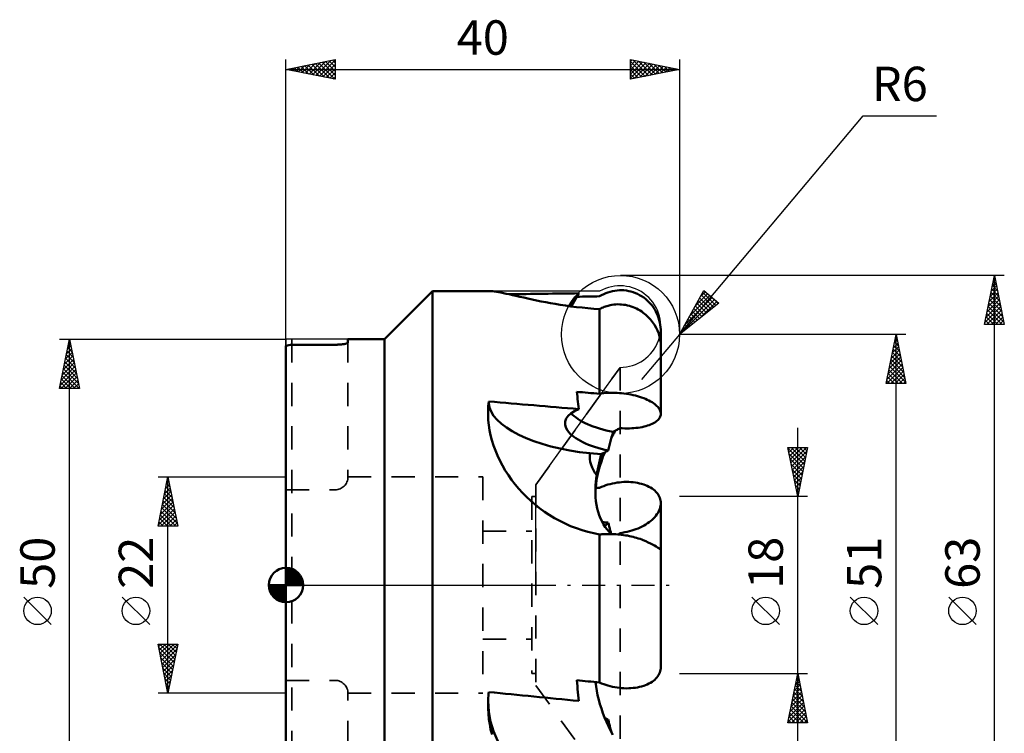
# Model space of a CAD drawing. Units: millimetres. Extents: x -27 to 73, y -60 to 58.
# Drawn here: x -27 to 73, y -15 to 58 of the extents above; entities that cross this region are included whole.
import ezdxf
from ezdxf.enums import TextEntityAlignment as Align

# ---------------------------------------------------------------- set-up
doc = ezdxf.new("R2010")
doc.units = ezdxf.units.MM
doc.header["$LTSCALE"] = 5.9
doc.linetypes.add('DASH', pattern=[0.75, 0.4, -0.35])
doc.linetypes.add('LONGDASH_DASH', pattern=[0.85, 0.4, -0.2, 0.05, -0.2])
for name, color, linetype in [('1', 4, 'CONTINUOUS'), ('2', 7, 'CONTINUOUS'), ('4', 2, 'LONGDASH_DASH'), ('CUT', 1, 'CONTINUOUS'), ('NOCUT', 7, 'CONTINUOUS'), ('SK1', 4, 'CONTINUOUS'), ('SK2', 7, 'CONTINUOUS'), ('SK3', 1, 'DASH')]:
    doc.layers.add(name, color=color, linetype=linetype)
doc.styles.get("Standard").update_dxf_attribs({"font": 'Monospac821 BT'})

msp = doc.modelspace()

# ---------------------------------------------------------------- linework, layer by layer
at = {"layer": '1', "color": 4, "linetype": 'CONTINUOUS', "lineweight": 50}
for p, q in [((10, 25), (14.89, 29.89)), ((14.89, 29.89), (20.87, 29.89)), ((14.89, -29.89), (14.89, 29.89)), ((21.02, 29.88), (20.87, 29.89)), ((21.19, 29.86), (21.02, 29.88)), ((21.38, 29.84), (21.19, 29.86)), ((21.6, 29.8), (21.38, 29.84)), ((21.83, 29.76), (21.6, 29.8)), ((22.09, 29.7), (21.83, 29.76)), ((22.37, 29.64), (22.09, 29.7)), ((22.68, 29.58), (22.37, 29.64)), ((23.01, 29.5), (22.68, 29.58)), ((23.37, 29.42), (23.01, 29.5)), ((23.75, 29.33), (23.37, 29.42)), ((24.16, 29.24), (23.75, 29.33)), ((24.58, 29.14), (24.16, 29.24)), ((25.02, 29.05), (24.58, 29.14)), ((25.47, 28.95), (25.02, 29.05)), ((29.55, 29.32), (29.58, 29.38)), ((29.58, 29.38), (29.61, 29.44)), ((29.61, 29.44), (29.64, 29.5)), ((29.64, 29.5), (29.67, 29.55)), ((29.67, 29.55), (29.7, 29.59)), ((29.7, 29.59), (29.73, 29.64)), ((29.73, 29.64), (29.76, 29.68)), ((31.87, 29.37), (32.08, 29.49)), ((32.08, 29.49), (32.29, 29.6)), ((32.29, 29.6), (32.49, 29.69)), ((32.49, 29.69), (32.71, 29.77)), ((32.71, 29.77), (32.94, 29.84)), ((32.94, 29.84), (33.18, 29.9)), ((33.18, 29.9), (33.42, 29.94)), ((33.42, 29.94), (33.65, 29.97)), ((33.65, 29.97), (33.88, 29.99)), ((33.88, 29.99), (34.11, 29.99)), ((34.35, 29.98), (34.11, 29.99)), ((34.59, 29.95), (34.35, 29.98)), ((34.83, 29.91), (34.59, 29.95)), ((35.06, 29.85), (34.83, 29.91)), ((35.29, 29.78), (35.06, 29.85)), ((35.51, 29.7), (35.29, 29.78)), ((35.72, 29.61), (35.51, 29.7)), ((35.93, 29.5), (35.72, 29.61)), ((36.14, 29.38), (35.93, 29.5)), ((36.35, 29.24), (36.14, 29.38)), ((36.54, 29.1), (36.35, 29.24)), ((36.72, 28.94), (36.54, 29.1)), ((25.94, 28.86), (25.47, 28.95)), ((26.41, 28.77), (25.94, 28.86)), ((26.88, 28.68), (26.41, 28.77)), ((27.37, 28.6), (26.88, 28.68)), ((27.88, 28.51), (27.37, 28.6)), ((28.41, 28.43), (27.88, 28.51)), ((28.96, 28.35), (28.41, 28.43)), ((29.53, 28.28), (28.96, 28.35)), ((30.1, 28.22), (29.53, 28.28)), ((30.69, 28.16), (30.1, 28.22)), ((31.28, 28.11), (30.69, 28.16)), ((31.87, 28.07), (31.28, 28.11)), ((31.87, 28.07), (31.99, 28.13)), ((31.87, 19.47), (31.87, 28.07)), ((31.99, 28.13), (32.11, 28.19)), ((32.11, 28.19), (32.23, 28.24)), ((32.23, 28.24), (32.35, 28.29)), ((32.35, 28.29), (32.48, 28.33)), ((32.48, 28.33), (32.61, 28.38)), ((32.61, 28.38), (32.73, 28.41)), ((32.73, 28.41), (32.93, 28.46)), ((32.93, 28.46), (33.13, 28.5)), ((33.13, 28.5), (33.33, 28.53)), ((33.33, 28.53), (33.53, 28.55)), ((33.53, 28.55), (33.73, 28.56)), ((33.92, 28.55), (33.73, 28.56)), ((34.11, 28.54), (33.92, 28.55)), ((34.3, 28.52), (34.11, 28.54)), ((34.5, 28.49), (34.3, 28.52)), ((34.7, 28.45), (34.5, 28.49)), ((34.9, 28.4), (34.7, 28.45)), ((35.09, 28.34), (34.9, 28.4)), ((35.28, 28.28), (35.09, 28.34)), ((35.46, 28.2), (35.28, 28.28)), ((35.63, 28.12), (35.46, 28.2)), ((35.8, 28.03), (35.63, 28.12)), ((35.98, 27.93), (35.8, 28.03)), ((36.89, 28.78), (36.72, 28.94)), ((37.04, 28.61), (36.89, 28.78)), ((37.2, 28.43), (37.04, 28.61)), ((37.34, 28.23), (37.2, 28.43)), ((37.47, 28.02), (37.34, 28.23)), ((37.59, 27.81), (37.47, 28.02)), ((36.15, 27.82), (35.98, 27.93)), ((36.31, 27.7), (36.15, 27.82)), ((36.58, 27.49), (36.31, 27.7)), ((36.82, 27.26), (36.58, 27.49)), ((37.05, 27.01), (36.82, 27.26)), ((37.7, 27.6), (37.59, 27.81)), ((37.79, 27.39), (37.7, 27.6)), ((37.87, 27.17), (37.79, 27.39)), ((37.94, 26.94), (37.87, 27.17)), ((37.26, 26.74), (37.05, 27.01)), ((37.45, 26.47), (37.26, 26.74)), ((37.62, 26.18), (37.45, 26.47)), ((37.76, 25.88), (37.62, 26.18)), ((38, 26.71), (37.94, 26.94)), ((38.04, 26.47), (38, 26.71)), ((38.07, 26.23), (38.04, 26.47)), ((38.09, 25.99), (38.07, 26.23)), ((37.88, 25.58), (37.76, 25.88)), ((37.97, 25.27), (37.88, 25.58)), ((38.04, 24.96), (37.97, 25.27)), ((38.03, 25.01), (38.05, 25.14)), ((38.05, 25.14), (38.07, 25.26)), ((38.07, 25.26), (38.08, 25.39)), ((38.08, 25.39), (38.09, 25.52)), ((38.1, 25.76), (38.09, 25.99)), ((38.09, 25.64), (38.1, 25.76)), ((38.09, 25.52), (38.09, 25.64)), ((38.1, 24.42), (38.1, 25.76)), ((0, -24.32), (0, 24.32)), ((0.6, 24.45), (5.1, 24.45)), ((5.1, 24.45), (5.15, 24.45)), ((5.15, 24.45), (5.21, 24.45)), ((5.21, 24.45), (5.26, 24.46)), ((5.26, 24.46), (5.31, 24.46)), ((5.31, 24.46), (5.37, 24.46)), ((5.37, 24.46), (5.42, 24.46)), ((5.42, 24.46), (5.47, 24.47)), ((5.47, 24.47), (5.52, 24.47)), ((5.52, 24.47), (5.57, 24.47)), ((5.57, 24.47), (5.62, 24.48)), ((5.62, 24.48), (5.67, 24.48)), ((5.67, 24.48), (5.72, 24.49)), ((5.72, 24.49), (5.77, 24.5)), ((5.77, 24.5), (5.81, 24.5)), ((5.81, 24.5), (5.85, 24.51)), ((5.85, 24.51), (5.89, 24.52)), ((5.89, 24.52), (5.93, 24.52)), ((5.93, 24.52), (5.97, 24.53)), ((5.97, 24.53), (6, 24.54)), ((6, 24.54), (6.04, 24.55)), ((6.04, 24.55), (6.07, 24.55)), ((6.07, 24.55), (6.1, 24.56)), ((6.1, 24.56), (6.13, 24.57)), ((6.13, 24.57), (6.16, 24.58)), ((6.16, 24.58), (6.18, 24.59)), ((6.18, 24.59), (6.2, 24.6)), ((6.2, 24.6), (6.22, 24.61)), ((6.22, 24.61), (6.24, 24.62)), ((6.24, 24.62), (6.26, 24.62)), ((6.26, 24.62), (6.27, 24.63)), ((6.27, 24.63), (6.28, 24.64)), ((6.28, 24.64), (6.29, 24.65)), ((6.29, 24.65), (6.3, 24.66)), ((6.3, 25), (10, 25)), ((6.3, 24.68), (6.3, 25)), ((6.3, 24.67), (6.3, 24.68)), ((6.3, 24.66), (6.3, 24.67)), ((10, -25), (10, 25)), ((38.08, 24.65), (38.04, 24.96)), ((38.1, 24.34), (38.08, 24.65)), ((38.1, 17.43), (38.1, 24.34)), ((29.58, 19.41), (29.55, 19.66)), ((29.61, 19.17), (29.58, 19.41)), ((29.64, 18.92), (29.61, 19.17)), ((31.87, 19.47), (32.08, 19.5)), ((32.08, 19.5), (32.29, 19.52)), ((32.29, 19.52), (32.49, 19.54)), ((32.49, 19.54), (32.71, 19.55)), ((32.71, 19.55), (32.94, 19.56)), ((32.94, 19.56), (33.18, 19.56)), ((33.42, 19.56), (33.18, 19.56)), ((33.65, 19.55), (33.42, 19.56)), ((33.88, 19.53), (33.65, 19.55)), ((34.11, 19.51), (33.88, 19.53)), ((34.35, 19.49), (34.11, 19.51)), ((34.59, 19.45), (34.35, 19.49)), ((34.83, 19.42), (34.59, 19.45)), ((35.06, 19.37), (34.83, 19.42)), ((35.29, 19.32), (35.06, 19.37)), ((35.51, 19.27), (35.29, 19.32)), ((35.72, 19.21), (35.51, 19.27)), ((35.93, 19.15), (35.72, 19.21)), ((36.14, 19.08), (35.93, 19.15)), ((36.35, 19.01), (36.14, 19.08)), ((20.55, 17.96), (20.56, 18.2)), ((20.56, 18.2), (20.58, 18.44)), ((20.58, 18.44), (20.61, 18.67)), ((20.62, 18.5), (20.61, 18.67)), ((29.67, 18.66), (29.64, 18.92)), ((29.7, 18.41), (29.67, 18.66)), ((29.73, 18.15), (29.7, 18.41)), ((29.76, 17.9), (29.73, 18.15)), ((36.54, 18.93), (36.35, 19.01)), ((36.72, 18.85), (36.54, 18.93)), ((36.89, 18.77), (36.72, 18.85)), ((37.04, 18.68), (36.89, 18.77)), ((37.2, 18.59), (37.04, 18.68)), ((37.34, 18.5), (37.2, 18.59)), ((37.47, 18.4), (37.34, 18.5)), ((37.59, 18.31), (37.47, 18.4)), ((37.7, 18.21), (37.59, 18.31)), ((37.79, 18.12), (37.7, 18.21)), ((37.87, 18.02), (37.79, 18.12)), ((37.94, 17.92), (37.87, 18.02)), ((20.54, 17.72), (20.55, 17.96)), ((20.54, 17.48), (20.54, 17.72)), ((20.54, 17.24), (20.54, 17.48)), ((20.56, 16.76), (20.54, 17.24)), ((37.93, 16.95), (37.99, 17.04)), ((38, 17.82), (37.94, 17.92)), ((37.99, 17.04), (38.04, 17.14)), ((38.04, 17.72), (38, 17.82)), ((38.07, 17.62), (38.04, 17.72)), ((38.04, 17.14), (38.07, 17.23)), ((38.09, 17.52), (38.07, 17.62)), ((38.07, 17.23), (38.09, 17.33)), ((38.1, 17.42), (38.09, 17.52)), ((38.09, 17.33), (38.1, 17.42)), ((20.61, 16.26), (20.56, 16.76)), ((20.69, 15.76), (20.61, 16.26)), ((35.78, 16.01), (35.99, 16.04)), ((35.99, 16.04), (36.19, 16.08)), ((36.19, 16.08), (36.39, 16.12)), ((36.39, 16.12), (36.57, 16.17)), ((36.57, 16.17), (36.75, 16.22)), ((36.75, 16.22), (36.91, 16.27)), ((36.91, 16.27), (37.06, 16.33)), ((37.06, 16.33), (37.21, 16.4)), ((37.21, 16.4), (37.35, 16.47)), ((37.35, 16.47), (37.48, 16.54)), ((37.48, 16.54), (37.59, 16.62)), ((37.59, 16.62), (37.7, 16.7)), ((37.7, 16.7), (37.78, 16.78)), ((37.78, 16.78), (37.86, 16.86)), ((37.86, 16.86), (37.93, 16.95)), ((20.8, 15.25), (20.69, 15.76)), ((20.93, 14.73), (20.8, 15.25)), ((33.02, 14.77), (33.09, 15.05)), ((33.09, 15.05), (33.17, 15.32)), ((33.09, 15.01), (33.11, 15.05)), ((33.11, 15.05), (33.14, 15.1)), ((33.14, 15.1), (33.16, 15.14)), ((33.16, 15.14), (33.19, 15.19)), ((33.17, 15.32), (33.24, 15.59)), ((33.19, 15.19), (33.21, 15.23)), ((33.21, 15.23), (33.25, 15.31)), ((33.24, 15.59), (33.34, 15.64)), ((33.25, 15.31), (33.3, 15.39)), ((33.3, 15.39), (33.34, 15.47)), ((33.34, 15.64), (33.44, 15.7)), ((33.34, 15.47), (33.38, 15.55)), ((33.38, 15.55), (33.43, 15.63)), ((33.43, 15.63), (33.47, 15.71)), ((33.44, 15.7), (33.54, 15.75)), ((33.54, 15.75), (33.64, 15.8)), ((33.64, 15.8), (33.74, 15.86)), ((33.74, 15.86), (33.84, 15.91)), ((33.84, 15.91), (33.95, 15.97)), ((34.18, 15.95), (33.95, 15.97)), ((34.42, 15.94), (34.18, 15.95)), ((34.66, 15.94), (34.42, 15.94)), ((34.66, 15.94), (34.9, 15.94)), ((34.9, 15.94), (35.14, 15.95)), ((35.14, 15.95), (35.36, 15.96)), ((35.36, 15.96), (35.57, 15.98)), ((35.57, 15.98), (35.78, 16.01)), ((21.09, 14.21), (20.93, 14.73)), ((21.28, 13.69), (21.09, 14.21)), ((32.81, 13.96), (32.88, 14.23)), ((32.88, 14.23), (32.95, 14.5)), ((32.95, 14.5), (33.02, 14.77)), ((33.07, 14.96), (33.09, 15.01)), ((21.49, 13.18), (21.28, 13.69)), ((21.73, 12.67), (21.49, 13.18)), ((32.04, 13.31), (30.88, 13.42)), ((31.96, 13), (32.04, 13.31)), ((32.04, 13.31), (32.14, 13.37)), ((32.05, 12.56), (32.21, 13.03)), ((32.14, 13.37), (32.24, 13.42)), ((32.21, 13.03), (32.39, 13.5)), ((32.24, 13.42), (32.34, 13.47)), ((32.34, 13.47), (32.44, 13.52)), ((32.44, 13.52), (32.54, 13.58)), ((32.54, 13.58), (32.65, 13.63)), ((32.65, 13.63), (32.75, 13.68)), ((32.75, 13.68), (32.81, 13.96)), ((22, 12.16), (21.73, 12.67)), ((22.29, 11.67), (22, 12.16)), ((31.69, 11.79), (31.75, 12.09)), ((31.75, 12.09), (31.82, 12.39)), ((31.77, 11.63), (31.9, 12.1)), ((31.82, 12.39), (31.89, 12.7)), ((31.89, 12.7), (31.96, 13)), ((31.9, 12.1), (32.05, 12.56)), ((22.6, 11.18), (22.29, 11.67)), ((22.93, 10.7), (22.6, 11.18)), ((31.53, 10.85), (31.58, 11.19)), ((31.57, 10.7), (31.66, 11.17)), ((31.58, 11.19), (31.64, 11.49)), ((31.64, 11.49), (31.69, 11.79)), ((31.66, 11.17), (31.77, 11.63)), ((23.29, 10.24), (22.93, 10.7)), ((23.66, 9.8), (23.29, 10.24)), ((31.44, 9.74), (31.45, 10.12)), ((31.45, 10.12), (31.49, 10.49)), ((31.46, 9.79), (31.51, 10.24)), ((31.49, 10.49), (31.53, 10.85)), ((31.51, 10.24), (31.57, 10.7)), ((32.08, 10), (32.29, 10.08)), ((32.29, 10.08), (32.49, 10.15)), ((32.49, 10.15), (32.71, 10.22)), ((32.71, 10.22), (32.94, 10.28)), ((32.94, 10.28), (33.18, 10.34)), ((33.18, 10.34), (33.42, 10.38)), ((33.42, 10.38), (33.65, 10.42)), ((33.65, 10.42), (33.88, 10.45)), ((33.88, 10.45), (34.11, 10.47)), ((34.11, 10.47), (34.35, 10.49)), ((34.35, 10.49), (34.59, 10.5)), ((34.83, 10.49), (34.59, 10.5)), ((35.06, 10.48), (34.83, 10.49)), ((35.29, 10.46), (35.06, 10.48)), ((35.51, 10.43), (35.29, 10.46)), ((35.72, 10.4), (35.51, 10.43)), ((35.93, 10.35), (35.72, 10.4)), ((36.14, 10.3), (35.93, 10.35)), ((36.35, 10.24), (36.14, 10.3)), ((36.54, 10.17), (36.35, 10.24)), ((36.72, 10.09), (36.54, 10.17)), ((36.89, 10.01), (36.72, 10.09)), ((37.04, 9.93), (36.89, 10.01)), ((24.05, 9.37), (23.66, 9.8)), ((24.45, 8.97), (24.05, 9.37)), ((31.44, 9.34), (31.46, 9.79)), ((31.44, 9.34), (31.44, 9.74)), ((31.46, 8.94), (31.44, 9.34)), ((31.87, 9.91), (32.08, 10)), ((37.2, 9.83), (37.04, 9.93)), ((37.34, 9.73), (37.2, 9.83)), ((37.47, 9.62), (37.34, 9.73)), ((37.59, 9.5), (37.47, 9.62)), ((37.7, 9.39), (37.59, 9.5)), ((37.79, 9.27), (37.7, 9.39)), ((37.87, 9.15), (37.79, 9.27)), ((37.94, 9.02), (37.87, 9.15)), ((38, 8.89), (37.94, 9.02)), ((24.87, 8.57), (24.45, 8.97)), ((25.31, 8.19), (24.87, 8.57)), ((25.78, 7.83), (25.31, 8.19)), ((31.49, 8.55), (31.46, 8.94)), ((31.55, 8.17), (31.49, 8.55)), ((31.63, 7.8), (31.55, 8.17)), ((38.04, 8.75), (38, 8.89)), ((38.07, 8.61), (38.04, 8.75)), ((38.04, 7.91), (38.07, 8.05)), ((38.09, 8.47), (38.07, 8.61)), ((38.07, 8.05), (38.09, 8.2)), ((38.1, 8.34), (38.09, 8.47)), ((38.09, 8.2), (38.1, 8.34)), ((38.1, 3.56), (38.1, 8.34)), ((26.26, 7.47), (25.78, 7.83)), ((26.76, 7.14), (26.26, 7.47)), ((27.28, 6.82), (26.76, 7.14)), ((31.73, 7.45), (31.63, 7.8)), ((31.84, 7.11), (31.73, 7.45)), ((31.97, 6.79), (31.84, 7.11)), ((37.48, 6.92), (37.59, 7.06)), ((37.59, 7.06), (37.7, 7.2)), ((37.7, 7.2), (37.78, 7.33)), ((37.78, 7.33), (37.86, 7.47)), ((37.86, 7.47), (37.93, 7.61)), ((37.93, 7.61), (37.99, 7.76)), ((37.99, 7.76), (38.04, 7.91)), ((27.82, 6.53), (27.28, 6.82)), ((28.37, 6.25), (27.82, 6.53)), ((28.93, 6.01), (28.37, 6.25)), ((29.51, 5.78), (28.93, 6.01)), ((32.12, 6.48), (31.97, 6.79)), ((32.28, 6.18), (32.12, 6.48)), ((32.45, 5.91), (32.28, 6.18)), ((32.39, 6), (32.45, 6.06)), ((32.45, 6.06), (32.51, 6.11)), ((32.51, 6.11), (32.57, 6.17)), ((32.57, 6.17), (32.63, 6.23)), ((32.63, 6.23), (32.69, 6.29)), ((32.69, 6.29), (32.75, 6.35)), ((32.8, 6.15), (32.75, 6.35)), ((32.85, 5.96), (32.8, 6.15)), ((36.19, 5.96), (36.39, 6.07)), ((36.39, 6.07), (36.57, 6.18)), ((36.57, 6.18), (36.75, 6.29)), ((36.75, 6.29), (36.91, 6.41)), ((36.91, 6.41), (37.06, 6.52)), ((37.06, 6.52), (37.21, 6.65)), ((37.21, 6.65), (37.35, 6.78)), ((37.35, 6.78), (37.48, 6.92)), ((30.09, 5.58), (29.51, 5.78)), ((30.68, 5.41), (30.09, 5.58)), ((31.27, 5.27), (30.68, 5.41)), ((31.87, 5.15), (31.27, 5.27)), ((31.87, 5.15), (31.99, 5.16)), ((31.87, -9.91), (31.87, 5.15)), ((31.99, 5.16), (32.11, 5.17)), ((32.11, 5.17), (32.23, 5.17)), ((32.23, 5.17), (32.35, 5.18)), ((32.35, 5.18), (32.48, 5.18)), ((32.64, 5.65), (32.45, 5.91)), ((32.48, 5.18), (32.61, 5.18)), ((32.61, 5.18), (32.73, 5.19)), ((32.84, 5.41), (32.64, 5.65)), ((32.73, 5.19), (32.93, 5.19)), ((33.06, 5.19), (32.84, 5.41)), ((32.9, 5.77), (32.85, 5.96)), ((32.95, 5.57), (32.9, 5.77)), ((33.13, 5.19), (32.93, 5.19)), ((33.01, 5.38), (32.95, 5.57)), ((33.06, 5.19), (33.01, 5.38)), ((33.33, 5.18), (33.13, 5.19)), ((33.53, 5.17), (33.33, 5.18)), ((33.73, 5.16), (33.53, 5.17)), ((33.92, 5.14), (33.73, 5.16)), ((33.79, 5.15), (33.82, 5.18)), ((33.82, 5.18), (33.84, 5.2)), ((33.84, 5.2), (33.87, 5.23)), ((33.87, 5.23), (33.9, 5.25)), ((33.9, 5.25), (33.92, 5.28)), ((33.92, 5.28), (33.95, 5.3)), ((34.11, 5.12), (33.92, 5.14)), ((33.95, 5.3), (34.18, 5.33)), ((33.95, 5.13), (33.95, 5.3)), ((34.3, 5.09), (34.11, 5.12)), ((34.18, 5.33), (34.42, 5.37)), ((34.5, 5.06), (34.3, 5.09)), ((34.42, 5.37), (34.66, 5.42)), ((34.7, 5.03), (34.5, 5.06)), ((34.66, 5.42), (34.9, 5.48)), ((34.9, 4.99), (34.7, 5.03)), ((34.9, 5.48), (35.14, 5.54)), ((35.14, 5.54), (35.36, 5.61)), ((35.36, 5.61), (35.57, 5.69)), ((35.57, 5.69), (35.78, 5.77)), ((35.78, 5.77), (35.99, 5.86)), ((35.99, 5.86), (36.19, 5.96)), ((35.09, 4.95), (34.9, 4.99)), ((35.28, 4.9), (35.09, 4.95)), ((35.46, 4.85), (35.28, 4.9)), ((35.63, 4.81), (35.46, 4.85)), ((35.8, 4.75), (35.63, 4.81)), ((35.98, 4.7), (35.8, 4.75)), ((36.15, 4.63), (35.98, 4.7)), ((36.31, 4.57), (36.15, 4.63)), ((36.58, 4.46), (36.31, 4.57)), ((36.82, 4.35), (36.58, 4.46)), ((37.05, 4.24), (36.82, 4.35)), ((37.26, 4.13), (37.05, 4.24)), ((37.45, 4.03), (37.26, 4.13)), ((37.62, 3.93), (37.45, 4.03)), ((37.76, 3.84), (37.62, 3.93)), ((37.88, 3.76), (37.76, 3.84)), ((37.97, 3.69), (37.88, 3.76)), ((38.04, 3.64), (37.97, 3.69)), ((38.08, 3.59), (38.04, 3.64)), ((38.1, 3.56), (38.08, 3.59)), ((38.1, -8.34), (38.1, 3.56)), ((37.94, -9.02), (38, -8.89)), ((38, -8.89), (38.04, -8.75)), ((38.04, -8.75), (38.07, -8.61)), ((38.07, -8.61), (38.09, -8.47)), ((38.09, -8.47), (38.1, -8.34)), ((29.58, -9.97), (29.55, -9.67)), ((29.61, -10.28), (29.58, -9.97)), ((31.51, -10.31), (31.47, -9.87)), ((32.08, -10), (31.87, -9.91)), ((32.29, -10.08), (32.08, -10)), ((36.89, -10.01), (37.04, -9.93)), ((37.04, -9.93), (37.2, -9.83)), ((37.2, -9.83), (37.34, -9.73)), ((37.34, -9.73), (37.47, -9.62)), ((37.47, -9.62), (37.59, -9.5)), ((37.59, -9.5), (37.7, -9.39)), ((37.7, -9.39), (37.79, -9.27)), ((37.79, -9.27), (37.87, -9.15)), ((37.87, -9.15), (37.94, -9.02)), ((20.59, -11.06), (20.61, -10.87)), ((29.64, -10.58), (29.61, -10.28)), ((29.67, -10.88), (29.64, -10.58)), ((29.7, -11.18), (29.67, -10.88)), ((31.58, -10.76), (31.51, -10.31)), ((31.67, -11.2), (31.58, -10.76)), ((32.49, -10.15), (32.29, -10.08)), ((32.71, -10.22), (32.49, -10.15)), ((32.94, -10.28), (32.71, -10.22)), ((33.18, -10.34), (32.94, -10.28)), ((33.42, -10.38), (33.18, -10.34)), ((33.65, -10.42), (33.42, -10.38)), ((33.88, -10.45), (33.65, -10.42)), ((34.11, -10.47), (33.88, -10.45)), ((34.35, -10.49), (34.11, -10.47)), ((34.59, -10.5), (34.35, -10.49)), ((34.59, -10.5), (34.83, -10.49)), ((34.83, -10.49), (35.06, -10.48)), ((35.06, -10.48), (35.29, -10.46)), ((35.29, -10.46), (35.51, -10.43)), ((35.51, -10.43), (35.72, -10.4)), ((35.72, -10.4), (35.93, -10.35)), ((35.93, -10.35), (36.14, -10.3)), ((36.14, -10.3), (36.35, -10.24)), ((36.35, -10.24), (36.54, -10.17)), ((36.54, -10.17), (36.72, -10.09)), ((36.72, -10.09), (36.89, -10.01)), ((20.54, -11.83), (20.55, -11.64)), ((20.54, -12.02), (20.54, -11.83)), ((20.55, -11.64), (20.56, -11.45)), ((20.56, -11.45), (20.58, -11.26)), ((20.58, -11.26), (20.59, -11.06)), ((29.73, -11.48), (29.7, -11.18)), ((29.76, -11.78), (29.73, -11.48)), ((31.78, -11.66), (31.67, -11.2)), ((31.9, -12.11), (31.78, -11.66)), ((20.54, -12.55), (20.54, -12.02)), ((20.57, -13.08), (20.54, -12.55)), ((32.05, -12.56), (31.9, -12.11)), ((32.2, -13.01), (32.05, -12.56)), ((20.62, -13.62), (20.57, -13.08)), ((20.7, -14.14), (20.62, -13.62)), ((32.38, -13.47), (32.2, -13.01)), ((32.57, -13.91), (32.38, -13.47)), ((32.45, -13.53), (32.39, -13.5)), ((32.51, -13.56), (32.45, -13.53)), ((32.57, -13.59), (32.51, -13.56)), ((32.63, -13.62), (32.57, -13.59)), ((32.77, -14.36), (32.57, -13.91)), ((32.69, -13.65), (32.63, -13.62)), ((32.75, -13.68), (32.69, -13.65)), ((32.8, -13.9), (32.75, -13.68)), ((32.85, -14.11), (32.8, -13.9)), ((20.8, -14.67), (20.7, -14.14)), ((20.94, -15.18), (20.8, -14.67)), ((32.99, -14.8), (32.77, -14.36)), ((32.9, -14.32), (32.85, -14.11)), ((32.96, -14.54), (32.9, -14.32)), ((33.01, -14.75), (32.96, -14.54)), ((33.21, -15.23), (32.99, -14.8)), ((33.07, -14.96), (33.01, -14.75))]:
    msp.add_line(p, q, dxfattribs=at)
msp.add_arc((5.8, 0), 25, 102.0052, 103.4148, dxfattribs=at)
for centre, major_axis, ratio, start_param, end_param in [((93.19, 0), (-285.93, 3.18), 0.103931, 4.93722, 4.962876), ((34.32, 25.77), (-4.25, 4.23), 0.989074, 0.074737, 0.339562), ((34.54, 26), (-4.25, 4.23), 0.989074, 0.19669, 0.383893), ((113.91, 0), (-285.93, 3.18), 0.103931, 5.004562, 5.013044), ((113.91, 0), (-285.93, 27.36), 0.042074, 5.007433, 5.015916), ((34.16, 17.27), (13.61, 0.37), 0.913259, 3.012944, 3.126507), ((93.19, 0), (-285.93, 27.36), 0.042074, 4.940092, 4.973039), ((30.77, 17.58), (-10.15, 1.16), 0.404013, 0.057166, 1.627962), ((34.32, 15.89), (-5.96, 0.68), 0.404013, 5.626943, 7.634728), ((34.54, 17.84), (-5.96, 0.68), 0.404013, 0.41867, 1.397773), ((34.27, 13.11), (3.4, 0.09), 0.913259, 3.012944, 3.778338), ((113.91, 0), (285.93, 24.26), 0.061047, 1.856636, 1.858116), ((34.32, 9.89), (5.95, 0.77), 0.585061, 4.265055, 4.371479), ((113.91, 0), (-285.93, 24.26), 0.061047, 1.276475, 1.284957), ((93.19, 0), (-285.93, 24.26), 0.061047, 1.319351, 1.352298), ((34.16, -11.85), (-13.61, 0.25), 0.809303, 0.018316, 1.481702)]:
    msp.add_ellipse(centre, major_axis=major_axis, ratio=ratio, start_param=start_param, end_param=end_param, dxfattribs=at)
at = {"layer": '2', "color": 7, "linetype": 'CONTINUOUS', "lineweight": 25}
for p, q in [((40, 25.5), (58.64, 47.72)), ((58.64, 47.72), (66.12, 47.72)), ((73, 31.5), (34, 31.5)), ((71, 26.5), (72, 31.5)), ((71.89, 30.97), (72.07, 31.15)), ((71.93, 31.16), (72.1, 31)), ((72, -31.5), (72, 31.5)), ((72, 31.5), (73, 26.5)), ((71.58, 29.38), (72.28, 30.09)), ((71.68, 29.91), (72.21, 30.44)), ((71.72, 30.1), (72.42, 29.4)), ((71.79, 30.44), (72.14, 30.8)), ((71.79, 30.46), (72.31, 29.93)), ((71.86, 30.81), (72.21, 30.46)), ((40, 25.5), (42.45, 29.97)), ((40.02, 25.53), (43.54, 29.06)), ((40.53, 26.47), (43.31, 29.25)), ((41.04, 27.4), (43.08, 29.44)), ((41.55, 28.34), (42.85, 29.64)), ((42.04, 29.23), (43.21, 28.07)), ((42.07, 29.28), (42.62, 29.83)), ((42.19, 29.51), (43.44, 28.26)), ((42.34, 29.78), (43.68, 28.45)), ((42.45, 29.97), (43.98, 28.69)), ((43.24, 29.3), (43.91, 28.63)), ((71.26, 27.79), (72.49, 29.03)), ((71.36, 28.32), (72.42, 29.38)), ((71.47, 28.85), (72.35, 29.74)), ((71.51, 29.04), (72.74, 27.81)), ((71.58, 29.4), (72.63, 28.34)), ((71.65, 29.75), (72.53, 28.87)), ((43.98, 28.69), (40, 25.5)), ((41.44, 28.14), (42.27, 27.31)), ((41.59, 28.41), (42.5, 27.5)), ((41.74, 28.68), (42.74, 27.69)), ((41.89, 28.96), (42.97, 27.88)), ((42.06, 27.15), (43.77, 28.86)), ((71.05, 26.73), (72.64, 28.32)), ((71.15, 27.26), (72.56, 28.68)), ((71.37, 28.34), (72.95, 26.75)), ((71.44, 28.69), (72.84, 27.28)), ((40.84, 27.04), (41.32, 26.56)), ((40.99, 27.31), (41.56, 26.75)), ((41.14, 27.59), (41.79, 26.94)), ((41.29, 27.86), (42.03, 27.13)), ((71.15, 27.27), (71.93, 26.5)), ((71.23, 27.63), (72.35, 26.5)), ((71.24, 26.5), (72.71, 27.97)), ((71.3, 27.98), (72.78, 26.5)), ((71.66, 26.5), (72.78, 27.61)), ((72.09, 26.5), (72.85, 27.26)), ((40.39, 26.22), (40.62, 25.99)), ((40.54, 26.49), (40.85, 26.18)), ((40.69, 26.77), (41.09, 26.37)), ((73, 26.5), (71, 26.5)), ((71.01, 26.57), (71.08, 26.5)), ((71.08, 26.92), (71.5, 26.5)), ((72.51, 26.5), (72.92, 26.91)), ((72.94, 26.5), (72.99, 26.55)), ((40, 25.5), (36.14, 20.9)), ((63, 25.5), (40, 25.5)), ((40.09, 25.67), (40.14, 25.62)), ((40.24, 25.94), (40.38, 25.8)), ((61, 20.5), (62, 25.5)), ((61.91, 25.06), (62.13, 24.84)), ((61.94, 25.2), (62.04, 25.3)), ((61.98, 25.42), (62.03, 25.37)), ((62, -25.5), (62, 25.5)), ((62, 25.5), (63, 20.5)), ((-23, 25), (0, 25)), ((-23, 20), (-22, 25)), ((-22.29, 23.53), (-21.8, 24.02)), ((-22.19, 24.06), (-21.87, 24.37)), ((-22.17, 24.13), (-21.74, 23.7)), ((-22.1, 24.48), (-21.85, 24.23)), ((-22.08, 24.59), (-21.94, 24.72)), ((-22.03, 24.84), (-21.95, 24.76)), ((-22, -25), (-22, 25)), ((-22, 25), (-21, 20)), ((61.62, 23.61), (62.25, 24.24)), ((61.73, 24.14), (62.18, 24.59)), ((61.77, 24.35), (62.34, 23.78)), ((61.83, 24.67), (62.11, 24.95)), ((61.84, 24.71), (62.24, 24.31)), ((-22.51, 22.46), (-21.66, 23.31)), ((-22.4, 23), (-21.73, 23.66)), ((-22.39, 23.07), (-21.42, 22.1)), ((-22.32, 23.42), (-21.53, 22.63)), ((-22.24, 23.78), (-21.63, 23.17)), ((61.3, 22.02), (62.46, 23.18)), ((61.41, 22.55), (62.39, 23.53)), ((61.52, 23.08), (62.32, 23.89)), ((61.56, 23.29), (62.66, 22.19)), ((61.63, 23.65), (62.56, 22.72)), ((61.7, 24), (62.45, 23.25)), ((-22.83, 20.87), (-21.45, 22.25)), ((-22.72, 21.4), (-21.52, 22.6)), ((-22.61, 21.93), (-21.59, 22.96)), ((-22.53, 22.36), (-21.21, 21.04)), ((-22.46, 22.72), (-21.31, 21.57)), ((61.06, 20.5), (62.68, 22.12)), ((61.09, 20.96), (62.61, 22.47)), ((61.2, 21.49), (62.53, 22.83)), ((61.35, 22.23), (62.98, 20.6)), ((61.42, 22.59), (62.87, 21.13)), ((61.49, 22.94), (62.77, 21.66)), ((-22.93, 20.34), (-21.38, 21.9)), ((-22.85, 20), (-21.31, 21.54)), ((-22.74, 21.3), (-21.44, 20)), ((-22.67, 21.66), (-21.01, 20)), ((-22.6, 22.01), (-21.1, 20.51)), ((-22.43, 20), (-21.24, 21.19)), ((61.13, 21.17), (61.81, 20.5)), ((61.21, 21.53), (62.23, 20.5)), ((61.28, 21.88), (62.66, 20.5)), ((61.48, 20.5), (62.75, 21.77)), ((61.91, 20.5), (62.82, 21.41)), ((62.33, 20.5), (62.89, 21.06)), ((-22.95, 20.24), (-22.71, 20)), ((-22.88, 20.59), (-22.29, 20)), ((-22.81, 20.95), (-21.86, 20)), ((-22, 20), (-21.17, 20.84)), ((-21.58, 20), (-21.1, 20.48)), ((-21.15, 20), (-21.03, 20.13)), ((63, 20.5), (61, 20.5)), ((61.06, 20.82), (61.38, 20.5)), ((62.75, 20.5), (62.96, 20.71)), ((-21, 20), (-23, 20)), ((52, -16), (52, 16)), ((52, 9), (51, 14)), ((51, 14), (53, 14)), ((51.02, 13.89), (52.65, 12.26)), ((51.03, 13.84), (51.19, 14)), ((51.1, 13.49), (51.62, 14)), ((51.13, 13.36), (52.58, 11.91)), ((51.17, 13.13), (52.04, 14)), ((51.24, 12.78), (52.47, 14)), ((51.31, 12.43), (52.89, 14)), ((51.34, 14), (52.72, 12.61)), ((51.39, 12.07), (52.92, 13.61)), ((51.46, 11.72), (52.82, 13.08)), ((51.76, 14), (52.79, 12.97)), ((53, 14), (52, 9)), ((52.19, 14), (52.86, 13.32)), ((52.61, 14), (52.93, 13.67)), ((51.23, 12.83), (52.51, 11.55)), ((51.34, 12.3), (52.44, 11.2)), ((51.53, 11.36), (52.71, 12.55)), ((51.6, 11.01), (52.6, 12.02)), ((51.45, 11.77), (52.37, 10.85)), ((51.55, 11.24), (52.3, 10.49)), ((51.67, 10.66), (52.5, 11.49)), ((-13, 11), (0, 11)), ((-13, 6), (-12, 11)), ((-12.23, 9.83), (-11.84, 10.22)), ((-12.13, 10.36), (-11.91, 10.57)), ((-12.13, 10.33), (-11.8, 10)), ((-12.06, 10.69), (-11.91, 10.53)), ((-12.02, 10.89), (-11.99, 10.93)), ((-12, -11), (-12, 11)), ((-12, 11), (-11, 6)), ((51.66, 10.71), (52.23, 10.14)), ((51.74, 10.3), (52.39, 10.96)), ((51.76, 10.18), (52.16, 9.79)), ((51.81, 9.95), (52.29, 10.43)), ((-12.55, 8.24), (-11.63, 9.16)), ((-12.45, 8.77), (-11.7, 9.51)), ((-12.35, 9.27), (-11.48, 8.41)), ((-12.34, 9.3), (-11.77, 9.86)), ((-12.27, 9.63), (-11.59, 8.94)), ((-12.2, 9.98), (-11.69, 9.47)), ((51.87, 9.65), (52.09, 9.43)), ((51.88, 9.6), (52.18, 9.89)), ((51.95, 9.24), (52.07, 9.36)), ((51.98, 9.12), (52.02, 9.08)), ((-12.87, 6.65), (-11.42, 8.1)), ((-12.76, 7.18), (-11.49, 8.45)), ((-12.66, 7.71), (-11.56, 8.8)), ((-12.56, 8.21), (-11.16, 6.82)), ((-12.49, 8.56), (-11.27, 7.35)), ((-12.42, 8.92), (-11.38, 7.88)), ((53, 9), (40, 9)), ((-12.98, 6.11), (-11.35, 7.74)), ((-12.77, 7.15), (-11.62, 6)), ((-12.7, 7.5), (-11.2, 6)), ((-12.67, 6), (-11.28, 7.39)), ((-12.63, 7.86), (-11.06, 6.29)), ((-12.24, 6), (-11.21, 7.04)), ((-12.98, 6.09), (-12.89, 6)), ((-12.91, 6.44), (-12.47, 6)), ((-12.84, 6.8), (-12.04, 6)), ((-11.82, 6), (-11.14, 6.68)), ((-11.39, 6), (-11.07, 6.33)), ((-11, 6), (-13, 6)), ((-23.85, -4.02), (-26.65, -1.22)), ((-13.85, -4.02), (-16.65, -1.22)), ((50.15, -4.02), (47.35, -1.22)), ((60.15, -4.02), (57.35, -1.22)), ((70.15, -4.02), (67.35, -1.22)), ((-12, -11), (-13, -6)), ((-13, -6), (-11, -6)), ((-12.95, -6.26), (-12.68, -6)), ((-12.88, -6.62), (-12.26, -6)), ((-12.83, -6), (-11.31, -7.53)), ((-12.81, -6.97), (-11.84, -6)), ((-12.74, -7.32), (-11.41, -6)), ((-12.41, -6), (-11.23, -7.17)), ((-11, -6), (-12, -11)), ((-11.98, -6), (-11.16, -6.82)), ((-11.56, -6), (-11.09, -6.46)), ((-11.13, -6), (-11.02, -6.11)), ((-12.94, -6.32), (-11.38, -7.88)), ((-12.83, -6.85), (-11.45, -8.23)), ((-12.66, -7.68), (-11, -6.02)), ((-12.59, -8.03), (-11.11, -6.55)), ((-12.72, -7.38), (-11.52, -8.59)), ((-12.62, -7.91), (-11.59, -8.94)), ((-12.52, -8.38), (-11.22, -7.08)), ((-12.45, -8.74), (-11.32, -7.61)), ((-12.51, -8.44), (-11.66, -9.29)), ((-12.41, -8.97), (-11.73, -9.65)), ((-12.38, -9.09), (-11.43, -8.14)), ((-12.31, -9.45), (-11.53, -8.67)), ((40, -9), (53, -9)), ((51, -14), (52, -9)), ((52, -9), (53, -14)), ((-12.3, -9.5), (-11.8, -10)), ((-12.24, -9.8), (-11.64, -9.2)), ((-12.17, -10.15), (-11.75, -9.73)), ((51.76, -10.22), (52.16, -9.82)), ((51.83, -9.83), (52.25, -10.25)), ((51.86, -9.69), (52.09, -9.46)), ((51.9, -9.48), (52.14, -9.72)), ((51.97, -9.16), (52.02, -9.11)), ((51.98, -9.12), (52.04, -9.19)), ((0, -11), (-13, -11)), ((-12.19, -10.03), (-11.87, -10.35)), ((-12.1, -10.51), (-11.85, -10.26)), ((-12.09, -10.56), (-11.94, -10.71)), ((-12.03, -10.86), (-11.96, -10.79)), ((51.44, -11.82), (52.38, -10.88)), ((51.54, -11.29), (52.3, -10.52)), ((51.62, -10.89), (52.57, -11.84)), ((51.65, -10.75), (52.23, -10.17)), ((51.69, -10.54), (52.46, -11.31)), ((51.76, -10.19), (52.36, -10.78)), ((51.12, -13.41), (52.59, -11.94)), ((51.22, -12.88), (52.52, -11.58)), ((51.33, -12.35), (52.45, -11.23)), ((51.41, -11.95), (52.89, -13.43)), ((51.48, -11.6), (52.78, -12.9)), ((51.55, -11.25), (52.67, -12.37)), ((51.01, -13.94), (52.66, -12.29)), ((51.27, -12.66), (52.61, -14)), ((51.34, -12.31), (52.99, -13.96)), ((51.37, -14), (52.73, -12.64)), ((51.8, -14), (52.8, -13)), ((53, -14), (51, -14)), ((51.06, -13.72), (51.34, -14)), ((51.13, -13.37), (51.76, -14)), ((51.2, -13.01), (52.18, -14)), ((52.22, -14), (52.87, -13.35)), ((52.65, -14), (52.94, -13.71))]:
    msp.add_line(p, q, dxfattribs=at)
for centre in [(-25.25, -2.62), (-15.25, -2.62), (48.75, -2.62), (58.75, -2.62), (68.75, -2.62)]:
    msp.add_circle(centre, 1.4, dxfattribs=at)
at = {"layer": '4', "color": 2, "linetype": 'LONGDASH_DASH', "lineweight": 25}
msp.add_line((0, 0), (40, 0), dxfattribs=at)
at = {"layer": 'CUT', "color": 1, "linetype": 'CONTINUOUS', "lineweight": 25}
msp.add_circle((34, 25.5), 6, dxfattribs=at)
at = {"layer": 'NOCUT', "color": 7, "linetype": 'CONTINUOUS', "lineweight": 25}
for p, q in [((14.89, 29.89), (10, 25)), ((31.87, 29.89), (14.89, 29.89)), ((10, 25), (0, 25)), ((0, 25), (0, 0)), ((25.4, 10.2), (33.95, 22.14)), ((25.4, 0), (25.4, 10.2)), ((0, 0), (25.4, 0))]:
    msp.add_line(p, q, dxfattribs=at)
msp.add_arc((33.95, 26.29), 4.15, 270, 120, dxfattribs=at)
at = {"layer": 'SK1', "color": 4, "linetype": 'CONTINUOUS', "lineweight": 50}
for p, q in [((0, 0), (0, 1.75)), ((0, 1.7), (0.04, 1.75)), ((0, 1.46), (0.27, 1.73)), ((0, 1.7), (1.7, 0)), ((0, 1.21), (0.47, 1.68)), ((0, 0.96), (0.66, 1.62)), ((0, 0.71), (0.83, 1.54)), ((0, 1.46), (1.46, 0)), ((0, 0.47), (0.98, 1.45)), ((0, 0.22), (1.12, 1.34)), ((0, 1.21), (1.21, 0)), ((0.03, 0), (1.25, 1.22)), ((0.22, 1.74), (1.74, 0.22)), ((0.28, 0), (1.37, 1.09)), ((0.53, 1.67), (1.67, 0.53)), ((1.04, 1.41), (1.41, 1.04)), ((0, 0), (-1.75, 0)), ((-1.75, -0.04), (-1.7, 0)), ((-1.73, -0.27), (-1.46, 0)), ((-1.68, -0.47), (-1.21, 0)), ((-1.62, -0.66), (-0.96, 0)), ((-1.54, -0.83), (-0.71, 0)), ((-1.51, 0), (0, -1.51)), ((-1.45, -0.98), (-0.47, 0)), ((-1.34, -1.12), (-0.22, 0)), ((-1.27, 0), (0, -1.27)), ((-1.02, 0), (0, -1.02)), ((-0.77, 0), (0, -0.77)), ((-0.52, 0), (0, -0.52)), ((-0.28, 0), (0, -0.28)), ((-0.03, 0), (0, -0.03)), ((0, 0.96), (0.96, 0)), ((0, 0.71), (0.71, 0)), ((0, 0.47), (0.47, 0)), ((0, 0.22), (0.22, 0)), ((0, 0), (1.75, 0)), ((0, -1.75), (0, 0)), ((0.52, 0), (1.47, 0.95)), ((0.77, 0), (1.56, 0.79)), ((1.02, 0), (1.64, 0.62)), ((1.27, 0), (1.7, 0.43)), ((1.51, 0), (1.74, 0.22)), ((-1.75, -0.01), (-0.01, -1.75)), ((-1.73, -0.28), (-0.28, -1.73)), ((-1.64, -0.62), (-0.62, -1.64)), ((-1.22, -1.25), (0, -0.03)), ((-1.09, -1.37), (0, -0.28)), ((-0.95, -1.47), (0, -0.52)), ((-0.79, -1.56), (0, -0.77)), ((-0.62, -1.64), (0, -1.02)), ((-0.43, -1.7), (0, -1.27)), ((-0.22, -1.74), (0, -1.51))]:
    msp.add_line(p, q, dxfattribs=at)
for start, end in [(90, 180), (0, 90), (180, 270), (270, 0)]:
    msp.add_arc((0, 0), 1.75, start, end, dxfattribs=at)
at = {"layer": 'SK2', "color": 7, "linetype": 'CONTINUOUS', "lineweight": 25}
for p, q in [((0, 0), (0, 53.44)), ((0, 52.44), (5, 53.44)), ((1.98, 52.05), (2.97, 53.04)), ((2.34, 51.98), (3.5, 53.14)), ((2.69, 51.9), (4.03, 53.25)), ((2.97, 53.04), (4.45, 51.55)), ((3.04, 51.83), (4.57, 53.36)), ((3.32, 53.11), (4.98, 51.45)), ((3.4, 51.76), (5, 53.37)), ((3.67, 53.18), (5, 51.85)), ((4.03, 53.25), (5, 52.28)), ((4.38, 53.32), (5, 52.7)), ((4.73, 53.39), (5, 53.12)), ((5, 53.44), (5, 51.44)), ((35, 51.44), (35, 53.44)), ((35, 53.44), (40, 52.44)), ((35, 53.24), (35.17, 53.41)), ((35, 52.82), (35.52, 53.34)), ((35, 52.39), (35.87, 53.27)), ((35, 53.25), (36.5, 51.74)), ((35, 51.97), (36.23, 53.2)), ((35, 51.55), (36.58, 53.13)), ((35.29, 53.39), (36.86, 51.81)), ((35.4, 51.52), (36.93, 53.06)), ((35.82, 53.28), (37.21, 51.88)), ((36.35, 53.17), (37.56, 51.96)), ((36.88, 53.07), (37.92, 52.03)), ((40, 53.44), (40, 25.5)), ((0, 52.44), (40, 52.44)), ((5, 51.44), (0, 52.44)), ((0.14, 52.47), (0.21, 52.4)), ((0.21, 52.4), (0.32, 52.51)), ((0.49, 52.54), (0.74, 52.29)), ((0.57, 52.33), (0.85, 52.61)), ((0.85, 52.61), (1.27, 52.19)), ((0.92, 52.26), (1.38, 52.72)), ((1.2, 52.68), (1.8, 52.08)), ((1.28, 52.19), (1.91, 52.83)), ((1.55, 52.75), (2.33, 51.98)), ((1.63, 52.12), (2.44, 52.93)), ((1.91, 52.82), (2.86, 51.87)), ((2.26, 52.89), (3.39, 51.76)), ((2.61, 52.97), (3.92, 51.66)), ((3.75, 51.69), (5, 52.94)), ((4.1, 51.62), (5, 52.52)), ((4.46, 51.55), (5, 52.09)), ((35, 52.82), (36.15, 51.67)), ((40, 52.44), (35, 51.44)), ((35, 52.4), (35.8, 51.6)), ((35.93, 51.63), (37.29, 52.98)), ((36.46, 51.73), (37.64, 52.91)), ((36.99, 51.84), (37.99, 52.84)), ((37.41, 52.96), (38.27, 52.1)), ((37.52, 51.95), (38.35, 52.77)), ((37.94, 52.85), (38.63, 52.17)), ((38.05, 52.05), (38.7, 52.7)), ((38.47, 52.75), (38.98, 52.24)), ((38.58, 52.16), (39.05, 52.63)), ((39, 52.64), (39.33, 52.31)), ((39.11, 52.26), (39.41, 52.56)), ((39.53, 52.54), (39.69, 52.38)), ((39.64, 52.37), (39.76, 52.49)), ((4.81, 51.48), (5, 51.67)), ((35, 51.97), (35.44, 51.53)), ((35, 51.55), (35.09, 51.46))]:
    msp.add_line(p, q, dxfattribs=at)
at = {"layer": 'SK3', "color": 1, "linetype": 'DASH', "lineweight": 35}
for p, q in [((0.6, 25), (0.6, -25)), ((6.3, 25), (6.3, 11)), ((25.4, 10.2), (33.95, 22.14)), ((33.95, 22.14), (33.95, -22.14)), ((6.3, 11), (20, 11)), ((20, 11), (20, -11)), ((25.4, 10.2), (25.4, -10.2)), ((0, 9.69), (4.99, 9.69)), ((25, 9), (25, -9)), ((25, 9), (25.4, 9)), ((20, 5.5), (25, 5.5)), ((20, -5.5), (25, -5.5)), ((25, -9), (25.4, -9)), ((0, -9.69), (4.99, -9.69)), ((6.3, -25), (6.3, -11)), ((6.3, -11), (20, -11)), ((25.4, -10.2), (33.95, -22.14))]:
    msp.add_line(p, q, dxfattribs=at)
for centre, start, end in [((4.99, 11), 270, 0), ((4.99, -11), 0, 90)]:
    msp.add_arc(centre, 1.31, start, end, dxfattribs=at)

# ---------------------------------------------------------------- texts
at = {"layer": '2', "color": 7, "linetype": 'CONTINUOUS', "lineweight": 25}
msp.add_text('R6', height=3.5, dxfattribs=at).set_placement((62.38, 49.22), align=Align.CENTER)
for s, p in [('50', (-23.5, 2.27)), ('22', (-13.5, 2.27)), ('18', (50.5, 2.27)), ('51', (60.5, 2.27)), ('63', (70.5, 2.27))]:
    msp.add_text(s, height=3.5, rotation=90, dxfattribs=at).set_placement(p, align=Align.CENTER)
at = {"layer": 'SK2', "color": 7, "linetype": 'CONTINUOUS', "lineweight": 25}
msp.add_text('40', height=3.5, dxfattribs=at).set_placement((20, 53.94), align=Align.CENTER)

doc.saveas('drawing.dxf')
